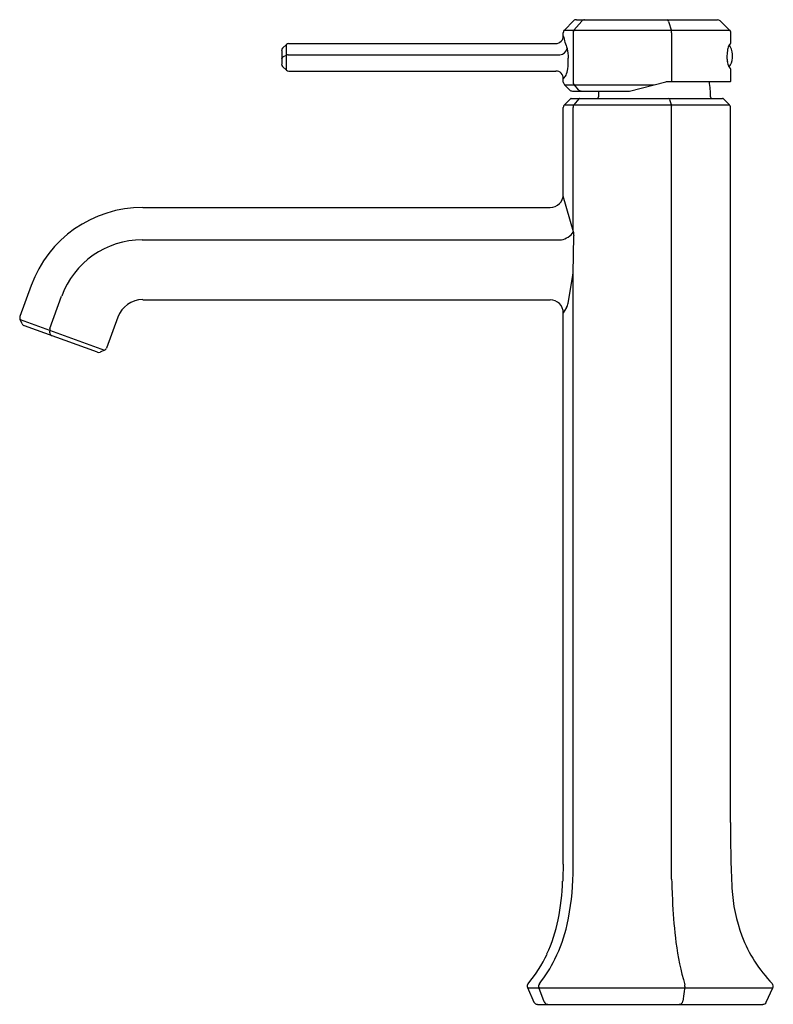
# Model space of a CAD drawing. Extents: x 363 to 370.9, y 23 to 33.4.
import ezdxf

# ---------------------------------------------------------------- set-up
doc = ezdxf.new("R2010")
doc.units = 0
doc.header["$LTSCALE"] = 1.21
doc.header["$MEASUREMENT"] = 0
doc.layers.get('0').update_dxf_attribs({"linetype": 'CONTINUOUS'})
doc.layers.get('Defpoints').update_dxf_attribs({"linetype": 'CONTINUOUS'})
doc.styles.get("Standard").update_dxf_attribs({"font": 'txt', "width": 0.8})

msp = doc.modelspace()

# ---------------------------------------------------------------- linework, layer by layer
for p, q in [((368.711, 33.259), (368.808, 33.356)), ((368.893, 33.353), (368.811, 33.256)), ((368.838, 33.367), (370.318, 33.367)), ((369.804, 33.349), (369.834, 33.252)), ((370.344, 33.356), (370.444, 33.259)), ((368.711, 33.259), (370.444, 33.259)), ((368.7, 33.197), (368.7, 33.231)), ((368.802, 33.23), (368.802, 32.713)), ((369.835, 33.231), (369.835, 32.722)), ((370.456, 33.123), (370.456, 33.231)), ((365.746, 33.045), (365.746, 32.901)), ((365.755, 33.067), (365.795, 33.108)), ((365.796, 32.837), (365.795, 33.108)), ((365.818, 33.118), (368.621, 33.118)), ((365.799, 32.996), (365.755, 32.974)), ((365.814, 32.999), (368.665, 32.999)), ((370.474, 32.966), (370.474, 33.005)), ((365.796, 32.837), (365.755, 32.878)), ((365.82, 32.828), (368.623, 32.828)), ((370.456, 32.722), (370.456, 32.847)), ((368.7, 32.712), (368.7, 32.75)), ((368.711, 32.684), (368.765, 32.631)), ((368.711, 32.684), (369.649, 32.684)), ((368.811, 32.687), (368.856, 32.633)), ((369.395, 32.619), (369.774, 32.716)), ((369.784, 32.718), (370.452, 32.718)), ((368.711, 32.474), (368.774, 32.537)), ((368.782, 32.54), (370.371, 32.54)), ((368.795, 32.619), (369.394, 32.619)), ((368.864, 32.536), (368.811, 32.473)), ((369.814, 32.532), (369.834, 32.468)), ((370.443, 32.475), (370.379, 32.537)), ((368.7, 31.537), (368.7, 32.446)), ((368.711, 32.474), (370.444, 32.474)), ((368.802, 31.156), (368.802, 32.448)), ((369.836, 24.355), (369.836, 32.456)), ((370.455, 24.951), (370.455, 32.447)), ((368.806, 31.143), (368.698, 31.517)), ((364.289, 31.399), (368.561, 31.399)), ((368.802, 30.705), (368.811, 31.101)), ((364.284, 31.06), (368.679, 31.06)), ((368.75, 30.396), (368.8, 30.684)), ((368.802, 24.414), (368.802, 30.701)), ((363.118, 30.579), (363, 30.256)), ((363.315, 30.13), (363.438, 30.468)), ((364.289, 30.431), (368.561, 30.431)), ((368.733, 30.35), (368.7, 30.293)), ((364.027, 30.248), (363.909, 29.924)), ((368.7, 24.514), (368.7, 30.292)), ((363.025, 30.178), (363.002, 30.225)), ((363.002, 30.225), (363.889, 29.902)), ((363.813, 29.88), (363.047, 30.158)), ((363.313, 30.118), (363.312, 30.091)), ((363.889, 29.902), (363.843, 29.881)), ((369.975, 23.232), (369.953, 23.078)), ((368.325, 23.219), (368.392, 23.068)), ((368.325, 23.218), (370.899, 23.218)), ((368.5, 23.07), (368.443, 23.22)), ((370.828, 23.067), (370.899, 23.217)), ((368.428, 23.044), (370.793, 23.044))]:
    msp.add_line(p, q)
for centre, radius, start, end in [((368.836, 33.328), 0.0395, 87.5115, 134.9543), ((368.923, 33.328), 0.0394, 90, 140.0894), ((369.781, 33.345), 0.0231, 9.29, 70.0337), ((370.316, 33.326), 0.0413, 46.947, 86.354), ((368.739, 33.231), 0.0394, 135.0144, 180), ((368.841, 33.23), 0.0394, 140.0894, 180), ((369.722, 33.238), 0.113, 356.0103, 7.1085), ((370.417, 33.23), 0.0395, 0.0538, 45.6697), ((368.621, 33.196), 0.0787, 269.9598, 0.1435), ((369.543, 33.385), 0.864, 192.5769, 201.6959), ((365.777, 33.045), 0.0315, 135.4249, 180.3354), ((365.818, 33.086), 0.0315, 90, 135.381), ((368.659, 33.082), 0.0827, 274.2144, 348.534), ((368.437, 32.977), 0.316, 357.4854, 16.2095), ((370.813, 32.983), 0.397, 171.514, 181.448), ((370.649, 33.008), 0.231, 159.3453, 171.6184), ((370.497, 33.067), 0.0684, 139.1422, 160.775), ((370.323, 33.005), 0.151, 0.0423, 39.9791), ((370.444, 33.123), 0.0118, 276.1504, 0.6005), ((365.771, 32.954), 0.0255, 129.6305, 178.9911), ((365.814, 32.968), 0.0315, 90, 117.068), ((367.806, 32.953), 0.946, 353.823, 0.5941), ((370.737, 32.982), 0.321, 181.6448, 189.5541), ((370.324, 32.966), 0.15, 320.9985, 0.0479), ((365.777, 32.9), 0.0315, 179.5695, 224.9979), ((365.818, 32.86), 0.0318, 225.1162, 272.9025), ((368.624, 32.753), 0.0757, 357.7541, 90.9301), ((368.491, 32.886), 0.258, 336.9577, 352.3274), ((370.662, 32.967), 0.245, 189.0727, 201.4669), ((370.489, 32.899), 0.0583, 201.1498, 222.487), ((370.444, 32.847), 0.0119, 359.7303, 82.8671), ((368.544, 32.907), 0.222, 314.7682, 326.6353), ((368.784, 32.731), 0.0864, 192.456, 212.5491), ((368.793, 32.659), 0.0397, 225.1169, 272.3258), ((368.841, 32.713), 0.0394, 180, 219.8799), ((368.887, 32.659), 0.0394, 219.8799, 270), ((369.784, 32.678), 0.0394, 90, 104.311), ((368.997, 32.538), 1.248, 0.8972, 8.26), ((370.452, 32.722), 0.00396, 270.3783, 359.6217), ((368.782, 32.529), 0.0118, 90, 135), ((368.873, 32.529), 0.0118, 90, 140.127), ((369.049, 32.558), 0.0197, 295.8421, 359.103), ((370.316, 32.538), 1.248, 176.2851, 179.103), ((369.394, 32.623), 0.0039, 270, 287.0266), ((369.803, 32.529), 0.0118, 17.6962, 90), ((370.265, 32.558), 0.0197, 180.8972, 244.1579), ((370.371, 32.529), 0.0118, 45.8827, 90), ((368.739, 32.446), 0.0394, 135, 180), ((368.841, 32.448), 0.0394, 140.127, 180), ((369.797, 32.456), 0.0394, 360, 17.6962), ((370.415, 32.447), 0.0394, 360, 45.8827), ((368.561, 31.537), 0.139, 270, 0), ((364.289, 30.153), 1.246, 90, 159.9824), ((368.642, 31.255), 0.199, 280.7912, 325.5415), ((368.673, 31.104), 0.139, 358.6686, 16.1055), ((364.284, 30.16), 0.9, 90, 159.9824), ((368.663, 30.708), 0.139, 350.0909, 358.6686), ((364.289, 30.153), 0.279, 90, 159.9824), ((368.561, 30.292), 0.139, 360, 90), ((368.613, 30.42), 0.139, 329.5502, 350.0909), ((363.037, 30.243), 0.0394, 159.9824, 206.2618), ((363.06, 30.195), 0.0394, 206.2618, 249.9824), ((363.351, 30.09), 0.0394, 177.9246, 249.9824), ((363.352, 30.117), 0.0394, 159.9824, 177.9246), ((363.826, 29.917), 0.0394, 249.9824, 294.9824), ((363.872, 29.938), 0.0394, 294.9824, 339.9824), ((382.648, 24.854), 12.194, 179.5437, 182.7868), ((393.276, 23.524), 24.596, 177.6935, 178.1089), ((366.21, 24.448), 2.592, 347.3465, 359.2585), ((366.253, 24.417), 2.441, 348.5131, 358.1089), ((388.979, 24.951), 19.152, 181.7828, 182.5801), ((372.107, 24.341), 1.64, 182.7868, 200.6872), ((374.589, 24.303), 4.747, 182.5801, 187.3766), ((367.045, 24.256), 1.633, 335.2435, 348.5131), ((367.15, 24.237), 1.629, 333.8115, 347.3465), ((371.933, 24.276), 1.454, 200.6872, 224.2427), ((372.768, 24.067), 2.911, 187.3766, 196.315), ((367.262, 24.156), 1.395, 320.0324, 335.2435), ((367.288, 24.169), 1.475, 321.8904, 333.8115), ((368.361, 23.235), 0.0394, 140.0324, 204), ((368.48, 23.234), 0.0394, 141.8904, 200.8634), ((369.936, 23.238), 0.0394, 351.7172, 16.315), ((370.863, 23.233), 0.0394, 334.7952, 44.2427), ((368.428, 23.084), 0.0394, 204, 270), ((368.537, 23.084), 0.0394, 200.8634, 270), ((369.914, 23.084), 0.0394, 270, 351.7172), ((370.793, 23.084), 0.0394, 270, 334.7952)]:
    msp.add_arc(centre, radius, start, end)

# ---------------------------------------------------------------- texts
at = {"layer": 'Defpoints'}
for tag, p, s in [('MODELNUMBER', (369.607, 23.049), 'K-EX27003T-4'), ('TRADENAME', (369.607, 23.048), 'OCCASION'), ('PRODUCT', (369.607, 23.046), 'BATHROOM SINK FAUCET')]:
    msp.add_attdef(tag, p, s, height=0.001, dxfattribs=at)

doc.saveas('drawing.dxf')
